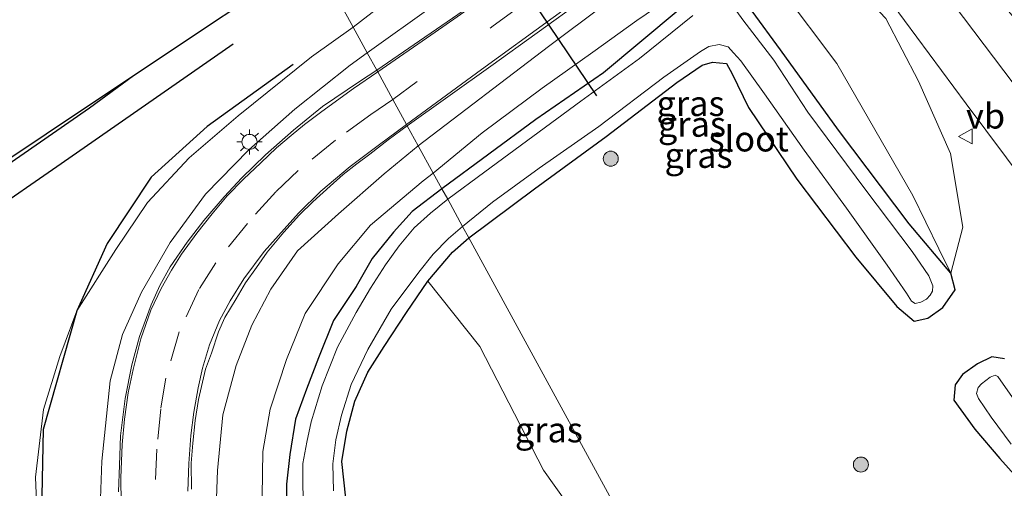
# Model space of a CAD drawing. Units: metres. Extents: x 120183 to 125705, y 500000 to 506250.
# Drawn here: x 123447 to 123544, y 502054 to 502100 of the extents above; entities that cross this region are included whole.
import ezdxf
from ezdxf.enums import TextEntityAlignment as Align

# ---------------------------------------------------------------- set-up
doc = ezdxf.new("R2010")
doc.units = ezdxf.units.M
doc.linetypes.add('VW-3-9_STREEP', pattern=[12, 3, -9])
doc.layers.get('0').update_dxf_attribs({"lineweight": 25})
for name, color, linetype in [('B-ME-GR-BOMENRIJ-L-B1', 10, 'Continuous'), ('B-ME-GW-INSTEEKWATERGANG-L-B1', 10, 'Continuous'), ('B-ME-KG-KADASTRAAL-OPNAMEDTMGRENS-L-B1', 10, 'Continuous'), ('B-ME-KW-DUIKER-L-B1', 10, 'Continuous')]:
    doc.layers.add(name, color=color, linetype=linetype)
for name, color, linetype, lineweight in [('B-ME-GR-BOOM-GV-B6', 93, 'Continuous', 18), ('B-ME-GR-BOOM-S-B1', 93, 'Continuous', 18), ('B-ME-GW-KRUINLIJN-L-B1', 93, 'Continuous', 18), ('B-ME-GW-TEENLIJN-L-B1', 93, 'Continuous', 18), ('B-ME-IE-GRASLAND-GV-B6', 93, 'Continuous', 18), ('B-ME-IE-HULPGEOMETRIE-L-B1', 53, 'Continuous', 18), ('B-ME-IE-MEUBILAIR_WEGMEUBILAIR-LICHTMAST-S-B1', 8, 'Continuous', 18), ('B-ME-OG-WATER-GV-B6', 153, 'Continuous', 18), ('B-ME-VH-VERH_SOORT-BITUMEN-GV-B6', 8, 'IE-TERREINAFSCHEIDING-NATUURLIJK-HOUTWAL', 18), ('B-ME-VW-MARKERING-39STREEP-015-L-B1', 255, 'VW-3-9_STREEP', 18), ('B-ME-VW-MARKERING-STREEP-015-L-B1', 7, 'Continuous', 18), ('B-ME-VW-MEUBILAIR_WEGMEUBILAIR-VERKEERSBORD-S-B1', 8, 'Continuous', 18)]:
    doc.layers.add(name, color=color, linetype=linetype, lineweight=lineweight)
doc.styles.add('NLCS-ISO', font='NLCS-ISO.TTF')
doc.linetypes.add('IE-TERREINAFSCHEIDING-NATUURLIJK-HOUTWAL', pattern='A,7,-1.5,[67,NLCS.SHX,S=0.75,R=45,X=0,Y=0],-1.5,7,-1.5,[70,NLCS.SHX,S=0.75,R=0,X=0,Y=0],-1.5', length=20)

# ---------------------------------------------------------------- blocks, each defined once
blk = doc.blocks.new('boom')
h = blk.add_hatch(color=256)
edge = h.paths.add_edge_path()
edge.add_arc((0, 0), 0.75, 0, 360)
blk.add_circle((0, 0), 0.75)
blk = doc.blocks.new('lantaarnpaal')
for p, q in [((0, 0.75), (0, 1.25)), ((-0.75, 0), (-1.25, 0)), ((-0.884, 0.884), (-0.53, 0.53)), ((0.53, 0.53), (0.884, 0.884)), ((0.75, 0), (1.25, 0)), ((-0.53, -0.53), (-0.884, -0.884)), ((0, -0.75), (0, -1.25)), ((0.53, -0.53), (0.884, -0.884))]:
    blk.add_line(p, q)
blk.add_circle((0, 0), 0.75)
blk = doc.blocks.new('verkeersbord')
for p, q in [((0, 0.75), (-0.75, -0.625)), ((0.75, -0.625), (0, 0.75)), ((-0.75, -0.625), (0.75, -0.625))]:
    blk.add_line(p, q)

msp = doc.modelspace()

# ---------------------------------------------------------------- linework, layer by layer
at = {"layer": 'B-ME-GR-BOMENRIJ-L-B1'}
for points in [[(123467.716, 502097.862, -3.388), (123450.636, 502085.952, -3.388), (123435.275, 502075.359, -3.388), (123432.251, 502067.785, -3.388)], [(123473.69, 502095.823, -3.019), (123465.155, 502089.665, -3.019), (123459.587, 502084.631, -2.929), (123455.199, 502078.047, -3.016), (123452.186, 502071.35, -3.367), (123448.844, 502059.549, -2.968), (123448.629, 502049.615, -2.863), (123451.334, 502040.552, -2.587), (123451.609, 502039.171, -2.56), (123454.126, 502030.063, -2.578), (123457.437, 502022.642, -2.62), (123462.338, 502014.385, -2.62), (123470.153, 502006.649, -2.878)]]:
    msp.add_polyline3d(points, dxfattribs=at)
at = {"layer": 'B-ME-GR-BOOM-GV-B6'}
msp.add_polyline3d([(123478.932, 502052.721, -3.847), (123478.537, 502056.355, -3.937), (123479.02, 502059.378, -3.919), (123479.817, 502062.344, -3.91), (123481.121, 502065.252, -3.865), (123482.733, 502067.791, -3.814), (123484.949, 502071.188, -3.742), (123487.094, 502074.284, -3.715), (123492.261, 502067.787, -3.664), (123498.595, 502055.489, -3.583), (123509.275, 502040.436, -3.433)], dxfattribs=at)
at = {"layer": 'B-ME-GW-INSTEEKWATERGANG-L-B1'}
for points in [[(123511.987, 502101.187, -3.773), (123504.555, 502094.984, -3.701), (123497.811, 502090.345, -3.656), (123488.483, 502083.473, -3.58)], [(123491.155, 502078.588, -3.724), (123497.684, 502083.479, -3.683), (123504.826, 502088.672, -3.674), (123511.845, 502094.026, -3.695), (123514.354, 502095.772, -3.746), (123515.388, 502096.071, -3.746), (123516.779, 502095.916, -3.746), (123517.353, 502094.912, -3.746), (123518.951, 502091.564, -3.782), (123523.778, 502084.439, -3.755), (123529.647, 502076.684, -3.776), (123533.714, 502071.783, -3.755), (123535.428, 502070.32, -3.731), (123536.809, 502070.594, -3.734), (123538.297, 502071.658, -3.734), (123539.518, 502073.428, -3.734), (123539.092, 502075.088, -3.869), (123534.926, 502079.997, -4.064), (123527.922, 502089.307, -4.097), (123522.143, 502097.273, -4.028), (123519.346, 502101.14, -3.983)], [(123463.675, 501987.135, -4.15), (123459.844, 501993.546, -4.243), (123455.039, 502002.017, -4.279), (123446.14, 502015.715, -3.91), (123438.227, 502028.569, -3.853), (123429.439, 502042.884, -3.835), (123420.732, 502055.735, -3.778), (123416.117, 502062.426, -3.892), (123415.261, 502063.992, -3.892), (123415.017, 502065.048, -3.892), (123415.38, 502066.109, -3.892), (123419.078, 502068.288, -3.868), (123428.567, 502074.27, -3.88), (123443.236, 502084.474, -3.922), (123453.448, 502091.522, -4), (123457.81, 502094.727, -3.901)], [(123488.483, 502083.473, -3.58), (123485.51, 502081.217, -3.652), (123483.663, 502079.161, -3.598), (123481.544, 502076.556, -3.583), (123479.961, 502073.773, -3.595), (123477.697, 502070.387, -3.619), (123476.22, 502066.675, -3.616), (123475.033, 502063.536, -3.709), (123473.932, 502060.557, -3.706), (123473.358, 502057.053, -3.739), (123473.039, 502054.096, -3.7), (123473.058, 502051.272, -3.805)], [(123478.932, 502052.721, -3.847), (123478.537, 502056.355, -3.937), (123479.02, 502059.378, -3.919), (123479.817, 502062.344, -3.91), (123481.121, 502065.252, -3.865), (123482.733, 502067.791, -3.814), (123484.949, 502071.188, -3.742), (123487.094, 502074.284, -3.715), (123489.549, 502077.178, -3.76), (123491.155, 502078.588, -3.724)], [(123544.418, 502066.552, -3.764), (123543.174, 502066.763, -3.743), (123541.74, 502066.065, -3.764), (123540.25, 502065.004, -3.677), (123539.521, 502063.995, -3.611), (123539.368, 502062.459, -3.668), (123541.462, 502059.558, -3.608), (123543.96, 502056.653, -3.635), (123546.242, 502054.105, -3.584)]]:
    msp.add_polyline3d(points, dxfattribs=at)
at = {"layer": 'B-ME-GW-KRUINLIJN-L-B1'}
for points in [[(123481.061, 502097, -1.732), (123487.631, 502101.681, -2.024), (123496.97, 502108.531, -2.015), (123501.497, 502112.333, -2.06), (123504.747, 502114.703, -2.078), (123506.586, 502116.325, -2.168), (123508.533, 502118.447, -2.15), (123509.895, 502120.972, -2.231), (123510.694, 502123.506, -2.213), (123510.491, 502126.444, -2.165), (123509.902, 502127.971, -2.177), (123509.551, 502128.692, -2.138)], [(123539.092, 502075.088, -3.869), (123540.279, 502079.664, -3.443), (123539.053, 502086.978, -3.272), (123535.873, 502094.164, -3.197), (123532.63, 502100.388, -2.924), (123528.88, 502104.381, -2.849), (123525.994, 502106.231, -2.729), (123521.458, 502108.282, -2.636), (123517.724, 502108.823, -2.519), (123515.216, 502108.506, -2.456), (123512.628, 502107.586, -2.456), (123509.723, 502105.606, -2.42), (123504.612, 502101.744, -2.342), (123499.094, 502097.622, -2.354), (123486.128, 502087.727, -1.951)], [(123454.441, 502049.904, -0.88), (123454.68, 502056.389, -0.766), (123455.498, 502064.391, -0.988), (123456.737, 502068.989, -1.129), (123458.598, 502073.193, -1.276), (123461.464, 502078.117, -1.42), (123464.962, 502082.941, -1.576), (123469.287, 502087.359, -1.729), (123473.848, 502091.402, -1.879), (123479.358, 502095.762, -1.738), (123481.061, 502097, -1.732)], [(123486.128, 502087.727, -1.951), (123482.755, 502084.966, -2.146), (123478.191, 502080.995, -1.867), (123474.126, 502077.301, -1.831), (123471.486, 502073.494, -1.759), (123469.587, 502069.929, -1.723), (123468.027, 502065.89, -1.651), (123466.714, 502060.999, -1.591), (123466.184, 502055.473, -1.318), (123466.028, 502051.771, -1.318)]]:
    msp.add_polyline3d(points, dxfattribs=at)
at = {"layer": 'B-ME-GW-TEENLIJN-L-B1'}
for points in [[(123479.674, 502099.54, -3.406), (123493.479, 502110.229, -3.332), (123498.051, 502113.544, -3.284), (123501.238, 502115.998, -3.356), (123503.315, 502118.213, -3.461), (123504.62, 502119.869, -3.545), (123505.698, 502122.18, -3.602), (123505.975, 502124.56, -3.557), (123506.033, 502125.676, -3.5), (123505.865, 502126.294, -3.482)], [(123487.598, 502085.037, -3.517), (123492.491, 502089.022, -3.452), (123498.445, 502093.478, -3.386), (123503.475, 502097.045, -3.314), (123507.88, 502100.205, -3.314), (123511.563, 502102.742, -3.395), (123514.215, 502104.119, -3.437), (123516.014, 502104.637, -3.512), (123518.351, 502104.701, -3.596), (123522.207, 502103.323, -3.479), (123527.765, 502095.936, -3.767), (123535.311, 502082.811, -3.95), (123537.892, 502077.496, -3.977), (123539.092, 502075.088, -3.869)], [(123472.009, 501984.062, -3.538), (123478.316, 501988.016, -3.679), (123484.262, 501992.307, -3.76), (123485.54, 501994.024, -3.82), (123484.857, 501995.188, -3.85), (123479.281, 501998.002, -3.847), (123474.389, 502001.092, -3.847), (123467.486, 502007.706, -3.799), (123463.133, 502012.841, -3.727), (123458.385, 502019.935, -3.64), (123454.999, 502026.285, -3.616), (123451.225, 502034.722, -3.535), (123448.811, 502043.515, -3.406), (123448.32, 502049.107, -3.298), (123448.063, 502054.808, -3.322), (123448.885, 502061.522, -3.316), (123450.481, 502066.793, -3.409), (123452.186, 502071.35, -3.367), (123456.067, 502077.431, -3.352), (123459.226, 502082.106, -3.379), (123463.339, 502086.545, -3.52), (123468.229, 502090.727, -3.49), (123475.512, 502096.594, -3.439), (123479.674, 502099.54, -3.406)], [(123470.598, 502052.908, -3.373), (123470.68, 502057.339, -3.487), (123471.417, 502061.566, -3.379), (123473.02, 502066.491, -3.457), (123474.897, 502071.075, -3.52), (123478.175, 502075.995, -3.514), (123481.384, 502079.858, -3.535), (123486.611, 502084.27, -3.541), (123487.598, 502085.037, -3.517)]]:
    msp.add_polyline3d(points, dxfattribs=at)
at = {"layer": 'B-ME-IE-GRASLAND-GV-B6'}
for points in [[(123546.425, 502092.482, -2.99), (123539.31, 502101.848, -2.711), (123534.062, 502108.91, -2.594), (123533.081, 502110.42, -2.552), (123529.37, 502115.353, -2.294), (123525.841, 502120.119, -2.168), (123522.205, 502124.951, -2.045), (123519.117, 502129.187, -1.949), (123516.37, 502133.129, -1.874), (123521.453, 502136.436, -1.955), (123522.217, 502135.255, -2.06), (123524.837, 502131.108, -2.129), (123530.357, 502122.537, -2.273), (123532.373, 502118.538, -2.42), (123536.063, 502112.984, -2.579), (123540.133, 502106.947, -2.663), (123543.791, 502102.389, -2.861), (123547.946, 502097.425, -3.026)], [(123505.865, 502126.294, -3.482), (123509.551, 502128.692, -2.138), (123509.902, 502127.971, -2.177), (123510.491, 502126.444, -2.165), (123510.694, 502123.506, -2.213), (123509.895, 502120.972, -2.231), (123508.533, 502118.447, -2.15), (123506.586, 502116.325, -2.168), (123504.747, 502114.703, -2.078), (123501.497, 502112.333, -2.06), (123496.97, 502108.531, -2.015), (123487.631, 502101.681, -2.024), (123481.061, 502097, -1.732), (123479.674, 502099.54, -3.406), (123493.479, 502110.229, -3.332), (123498.051, 502113.544, -3.284), (123501.238, 502115.998, -3.356), (123503.315, 502118.213, -3.461), (123504.62, 502119.869, -3.545), (123505.698, 502122.18, -3.602), (123505.975, 502124.56, -3.557), (123506.033, 502125.676, -3.5), (123505.865, 502126.294, -3.482)], [(123505.865, 502126.294, -3.482), (123506.033, 502125.676, -3.5), (123505.975, 502124.56, -3.557), (123505.698, 502122.18, -3.602), (123504.62, 502119.869, -3.545), (123503.315, 502118.213, -3.461), (123501.238, 502115.998, -3.356), (123498.051, 502113.544, -3.284), (123493.479, 502110.229, -3.332), (123479.674, 502099.54, -3.406), (123475.759, 502106.707, -3.694), (123505.865, 502126.294, -3.482)], [(123525.6, 502109.521, -2.513), (123526.947, 502108.674, -2.57), (123527.89, 502107.926, -2.639), (123528.77, 502107.298, -2.69), (123530.013, 502106.002, -2.726), (123533.25, 502101.862, -2.804), (123540.595, 502091.92, -3.11), (123546.562, 502083.917, -3.35), (123552.359, 502076.119, -3.473), (123559.457, 502066.705, -3.674), (123565.25, 502058.889, -3.689), (123568.878, 502053.984, -3.749), (123574.19, 502046.892, -3.776), (123586.923, 502029.731, -3.731), (123591.259, 502023.983, -3.743), (123594.568, 502019.789, -3.725), (123601.33, 502010.722, -3.68), (123606.538, 502003.868, -3.632), (123609.946, 501999.151, -3.656), (123611.46, 501997.02, -3.674), (123621.061, 501984.138, -3.635)], [(123463.675, 501987.135, -4.15), (123459.844, 501993.546, -4.243), (123455.039, 502002.017, -4.279), (123446.14, 502015.715, -3.91), (123438.227, 502028.569, -3.853), (123429.439, 502042.884, -3.835), (123420.732, 502055.735, -3.778), (123416.117, 502062.426, -3.892), (123415.261, 502063.992, -3.892), (123415.017, 502065.048, -3.892), (123415.38, 502066.109, -3.892), (123419.078, 502068.288, -3.868), (123428.567, 502074.27, -3.88), (123443.236, 502084.474, -3.922), (123453.448, 502091.522, -4), (123457.81, 502094.727, -3.901), (123475.759, 502106.707, -3.694), (123479.674, 502099.54, -3.406)], [(123511.563, 502102.742, -3.395), (123507.88, 502100.205, -3.314), (123503.475, 502097.045, -3.314), (123498.445, 502093.478, -3.386), (123492.491, 502089.022, -3.452), (123487.598, 502085.037, -3.517), (123486.128, 502087.727, -1.951), (123499.094, 502097.622, -2.354), (123504.612, 502101.744, -2.342)], [(123511.987, 502101.187, -3.773), (123504.555, 502094.984, -3.701), (123497.811, 502090.345, -3.656), (123488.483, 502083.473, -3.58), (123487.598, 502085.037, -3.517), (123492.491, 502089.022, -3.452), (123498.445, 502093.478, -3.386), (123503.475, 502097.045, -3.314), (123507.88, 502100.205, -3.314), (123511.563, 502102.742, -3.395)], [(123539.092, 502075.088, -3.869), (123537.892, 502077.496, -3.977), (123535.311, 502082.811, -3.95), (123527.765, 502095.936, -3.767), (123522.207, 502103.323, -3.479)], [(123522.207, 502103.323, -3.479), (123527.765, 502095.936, -3.767), (123535.311, 502082.811, -3.95), (123537.892, 502077.496, -3.977), (123539.092, 502075.088, -3.869)], [(123492.196, 502102.3, -2.012), (123482.011, 502095.262, -1.906), (123481.061, 502097, -1.732), (123487.631, 502101.681, -2.024)], [(123504.612, 502101.744, -2.342), (123499.094, 502097.622, -2.354), (123486.128, 502087.727, -1.951), (123485.029, 502089.739, -1.945), (123493.363, 502095.653, -2.12), (123502.569, 502102.322, -2.243)], [(123513.434, 502100.715, -4.667), (123508.115, 502096.43, -4.667), (123502.281, 502092.176, -4.667), (123492.754, 502085.164, -4.667), (123489.063, 502082.447, -4.669), (123488.483, 502083.473, -3.58), (123497.811, 502090.345, -3.656), (123504.555, 502094.984, -3.701), (123511.987, 502101.187, -3.773)], [(123539.092, 502075.088, -3.869), (123539.518, 502073.428, -3.734), (123538.297, 502071.658, -3.734), (123536.809, 502070.594, -3.734), (123535.428, 502070.32, -3.731), (123533.714, 502071.783, -3.755), (123529.647, 502076.684, -3.776), (123523.778, 502084.439, -3.755), (123518.951, 502091.564, -3.782), (123517.353, 502094.912, -3.746), (123516.779, 502095.916, -3.746), (123515.388, 502096.071, -3.746), (123514.354, 502095.772, -3.746), (123511.845, 502094.026, -3.695), (123504.826, 502088.672, -3.674), (123497.684, 502083.479, -3.683), (123491.155, 502078.588, -3.724), (123490.536, 502079.724, -4.669), (123493.507, 502082.147, -4.667), (123498.168, 502085.521, -4.667), (123504.072, 502089.676, -4.667), (123510.565, 502094.567, -4.667), (123514.18, 502097.128, -4.667), (123515.023, 502097.621, -4.667), (123516.034, 502097.828, -4.667), (123516.936, 502097.592, -4.667), (123517.465, 502096.982, -4.667), (123518.211, 502096.202, -4.667), (123520.574, 502092.899, -4.667), (123524.495, 502087.316, -4.667), (123528.704, 502081.539, -4.667), (123532.755, 502075.891, -4.667), (123534.689, 502073.104, -4.667), (123535.182, 502072.297, -4.667), (123535.539, 502072.07, -4.667), (123536.087, 502072.189, -4.667), (123536.651, 502072.514, -4.667), (123537.035, 502072.883, -4.667), (123537.265, 502073.28, -4.667), (123537.291, 502073.809, -4.667), (123536.899, 502074.802, -4.667), (123535.251, 502077.247, -4.667), (123530.619, 502083.319, -4.667), (123524.864, 502091.101, -4.667), (123521.478, 502096.252, -4.667), (123518.402, 502100.275, -4.667), (123517.807, 502101.108, -4.667)], [(123539.092, 502075.088, -3.869), (123534.926, 502079.997, -4.064), (123527.922, 502089.307, -4.097), (123522.143, 502097.273, -4.028), (123519.346, 502101.14, -3.983)], [(123519.346, 502101.14, -3.983), (123522.143, 502097.273, -4.028), (123527.922, 502089.307, -4.097), (123534.926, 502079.997, -4.064), (123539.092, 502075.088, -3.869)], [(123511.138, 502041.934, -3.316), (123491.155, 502078.588, -3.724), (123497.684, 502083.479, -3.683), (123504.826, 502088.672, -3.674), (123511.845, 502094.026, -3.695), (123514.354, 502095.772, -3.746), (123515.388, 502096.071, -3.746), (123516.779, 502095.916, -3.746), (123517.353, 502094.912, -3.746), (123518.951, 502091.564, -3.782), (123523.778, 502084.439, -3.755), (123529.647, 502076.684, -3.776), (123533.714, 502071.783, -3.755), (123535.428, 502070.32, -3.731), (123536.809, 502070.594, -3.734), (123538.297, 502071.658, -3.734), (123539.518, 502073.428, -3.734), (123539.092, 502075.088, -3.869), (123540.279, 502079.664, -3.443), (123539.053, 502086.978, -3.272), (123535.873, 502094.164, -3.197), (123532.63, 502100.388, -2.924)], [(123532.63, 502100.388, -2.924), (123535.873, 502094.164, -3.197), (123539.053, 502086.978, -3.272), (123540.279, 502079.664, -3.443), (123539.092, 502075.088, -3.869)], [(123472.009, 501984.062, -3.538), (123478.316, 501988.016, -3.679), (123484.262, 501992.307, -3.76), (123485.54, 501994.024, -3.82), (123484.857, 501995.188, -3.85), (123479.281, 501998.002, -3.847), (123474.389, 502001.092, -3.847), (123467.486, 502007.706, -3.799), (123463.133, 502012.841, -3.727), (123458.385, 502019.935, -3.64), (123454.999, 502026.285, -3.616), (123451.225, 502034.722, -3.535), (123448.811, 502043.515, -3.406), (123448.32, 502049.107, -3.298), (123448.063, 502054.808, -3.322), (123448.885, 502061.522, -3.316), (123450.481, 502066.793, -3.409), (123452.186, 502071.35, -3.367), (123456.067, 502077.431, -3.352), (123459.226, 502082.106, -3.379), (123463.339, 502086.545, -3.52), (123468.229, 502090.727, -3.49), (123475.512, 502096.594, -3.439), (123479.674, 502099.54, -3.406)], [(123479.674, 502099.54, -3.406), (123475.512, 502096.594, -3.439), (123468.229, 502090.727, -3.49), (123463.339, 502086.545, -3.52), (123459.226, 502082.106, -3.379), (123456.067, 502077.431, -3.352), (123452.186, 502071.35, -3.367), (123450.481, 502066.793, -3.409), (123448.885, 502061.522, -3.316), (123448.063, 502054.808, -3.322), (123448.32, 502049.107, -3.298), (123448.811, 502043.515, -3.406), (123451.225, 502034.722, -3.535), (123454.999, 502026.285, -3.616), (123458.385, 502019.935, -3.64), (123463.133, 502012.841, -3.727), (123467.486, 502007.706, -3.799), (123474.389, 502001.092, -3.847), (123479.281, 501998.002, -3.847), (123484.857, 501995.188, -3.85), (123485.54, 501994.024, -3.82), (123484.262, 501992.307, -3.76), (123478.316, 501988.016, -3.679), (123472.009, 501984.062, -3.538)], [(123479.674, 502099.54, -3.406), (123481.061, 502097, -1.732), (123479.358, 502095.762, -1.738), (123473.848, 502091.402, -1.879), (123469.287, 502087.359, -1.729), (123464.962, 502082.941, -1.576), (123461.464, 502078.117, -1.42), (123458.598, 502073.193, -1.276), (123456.737, 502068.989, -1.129), (123455.498, 502064.391, -0.988), (123454.68, 502056.389, -0.766), (123454.441, 502049.904, -0.88)], [(123454.441, 502049.904, -0.88), (123454.68, 502056.389, -0.766), (123455.498, 502064.391, -0.988), (123456.737, 502068.989, -1.129), (123458.598, 502073.193, -1.276), (123461.464, 502078.117, -1.42), (123464.962, 502082.941, -1.576), (123469.287, 502087.359, -1.729), (123473.848, 502091.402, -1.879), (123479.358, 502095.762, -1.738), (123481.061, 502097, -1.732)], [(123481.061, 502097, -1.732), (123482.011, 502095.262, -1.906), (123480.297, 502094.149, -1.918), (123476.612, 502091.638, -1.816), (123473.714, 502089.3, -1.732), (123470.957, 502086.852, -1.681), (123468.594, 502084.564, -1.591), (123466.829, 502082.673, -1.513), (123464.809, 502080.308, -1.423), (123463.156, 502078.176, -1.327), (123461.471, 502075.699, -1.297), (123460.43, 502073.857, -1.279), (123459.568, 502071.942, -1.198), (123458.41, 502068.802, -1.129), (123457.638, 502065.984, -1.135), (123457.004, 502062.621, -1.054), (123456.517, 502058.913, -0.958), (123456.418, 502055.984, -0.826), (123456.342, 502053.326, -0.766)], [(123463.773, 501985.676, -4.561), (123444.902, 502015.4, -4.561), (123424.314, 502047.575, -4.561), (123414.61, 502062.933, -4.561), (123414.174, 502063.904, -4.561), (123414.186, 502065.19, -4.561), (123414.353, 502065.722, -4.561), (123457.81, 502094.727, -3.901), (123453.448, 502091.522, -4), (123443.236, 502084.474, -3.922), (123428.567, 502074.27, -3.88), (123419.078, 502068.288, -3.868), (123415.38, 502066.109, -3.892), (123415.017, 502065.048, -3.892), (123415.261, 502063.992, -3.892), (123416.117, 502062.426, -3.892), (123420.732, 502055.735, -3.778), (123429.439, 502042.884, -3.835), (123438.227, 502028.569, -3.853), (123446.14, 502015.715, -3.91), (123455.039, 502002.017, -4.279), (123459.844, 501993.546, -4.243), (123463.675, 501987.135, -4.15)], [(123463.587, 502053.614, -1.192), (123463.561, 502056.209, -1.222), (123463.704, 502058.189, -1.279), (123463.954, 502060.437, -1.324), (123464.297, 502062.528, -1.369), (123464.994, 502065.525, -1.456), (123465.581, 502067.136, -1.495), (123466.259, 502069.237, -1.522), (123466.899, 502070.664, -1.57), (123468.017, 502072.532, -1.609), (123468.959, 502074.111, -1.633), (123470.037, 502075.634, -1.642), (123471.119, 502077.166, -1.678), (123472.778, 502079.168, -1.732), (123474.332, 502080.892, -1.771), (123475.633, 502082.164, -1.798), (123477.373, 502083.746, -1.822), (123478.681, 502084.89, -1.849), (123480.026, 502085.964, -1.87), (123481.304, 502086.925, -1.987), (123483.131, 502088.324, -2.065), (123485.029, 502089.739, -1.945)], [(123485.029, 502089.739, -1.945), (123486.128, 502087.727, -1.951), (123482.755, 502084.966, -2.146), (123478.191, 502080.995, -1.867), (123474.126, 502077.301, -1.831), (123471.486, 502073.494, -1.759), (123469.587, 502069.929, -1.723), (123468.027, 502065.89, -1.651), (123466.714, 502060.999, -1.591), (123466.184, 502055.473, -1.318), (123466.028, 502051.771, -1.318)], [(123466.028, 502051.771, -1.318), (123466.184, 502055.473, -1.318), (123466.714, 502060.999, -1.591), (123468.027, 502065.89, -1.651), (123469.587, 502069.929, -1.723), (123471.486, 502073.494, -1.759), (123474.126, 502077.301, -1.831), (123478.191, 502080.995, -1.867), (123482.755, 502084.966, -2.146), (123486.128, 502087.727, -1.951)], [(123486.128, 502087.727, -1.951), (123487.598, 502085.037, -3.517), (123486.611, 502084.27, -3.541), (123481.384, 502079.858, -3.535), (123478.175, 502075.995, -3.514), (123474.897, 502071.075, -3.52), (123473.02, 502066.491, -3.457), (123471.417, 502061.566, -3.379), (123470.68, 502057.339, -3.487), (123470.598, 502052.908, -3.373)], [(123470.598, 502052.908, -3.373), (123470.68, 502057.339, -3.487), (123471.417, 502061.566, -3.379), (123473.02, 502066.491, -3.457), (123474.897, 502071.075, -3.52), (123478.175, 502075.995, -3.514), (123481.384, 502079.858, -3.535), (123486.611, 502084.27, -3.541), (123487.598, 502085.037, -3.517)], [(123487.598, 502085.037, -3.517), (123488.483, 502083.473, -3.58), (123485.51, 502081.217, -3.652), (123483.663, 502079.161, -3.598), (123481.544, 502076.556, -3.583), (123479.961, 502073.773, -3.595), (123477.697, 502070.387, -3.619), (123476.22, 502066.675, -3.616), (123475.033, 502063.536, -3.709), (123473.932, 502060.557, -3.706), (123473.358, 502057.053, -3.739), (123473.039, 502054.096, -3.7), (123473.058, 502051.272, -3.805)], [(123473.058, 502051.272, -3.805), (123473.039, 502054.096, -3.7), (123473.358, 502057.053, -3.739), (123473.932, 502060.557, -3.706), (123475.033, 502063.536, -3.709), (123476.22, 502066.675, -3.616), (123477.697, 502070.387, -3.619), (123479.961, 502073.773, -3.595), (123481.544, 502076.556, -3.583), (123483.663, 502079.161, -3.598), (123485.51, 502081.217, -3.652), (123488.483, 502083.473, -3.58)], [(123488.483, 502083.473, -3.58), (123489.063, 502082.447, -4.669), (123487.353, 502081.04, -4.669), (123485.718, 502079.605, -4.669), (123484.241, 502077.804, -4.669), (123482.87, 502075.921, -4.669), (123481.367, 502073.591, -4.669), (123479.96, 502071.181, -4.669), (123478.116, 502067.714, -4.669), (123476.576, 502063.891, -4.669), (123475.481, 502060.303, -4.669), (123475.051, 502058.275, -4.669), (123474.649, 502056.153, -4.669), (123474.639, 502053.787, -4.669), (123474.79, 502051.34, -4.669)], [(123477.713, 502053.43, -4.669), (123477.645, 502056.111, -4.669), (123477.946, 502058.525, -4.669), (123478.507, 502060.972, -4.669), (123479.453, 502064.025, -4.669), (123481.132, 502067.478, -4.669), (123483.433, 502071.511, -4.669), (123486.181, 502075.191, -4.669), (123487.629, 502076.964, -4.669), (123489.125, 502078.526, -4.669), (123490.536, 502079.724, -4.669)], [(123490.536, 502079.724, -4.669), (123491.155, 502078.588, -3.724), (123489.549, 502077.178, -3.76), (123487.094, 502074.284, -3.715), (123484.949, 502071.188, -3.742), (123482.733, 502067.791, -3.814), (123481.121, 502065.252, -3.865), (123479.817, 502062.344, -3.91), (123479.02, 502059.378, -3.919), (123478.537, 502056.355, -3.937), (123478.932, 502052.721, -3.847)], [(123491.155, 502078.588, -3.724), (123511.138, 502041.934, -3.316), (123509.275, 502040.436, -3.433), (123498.595, 502055.489, -3.583), (123492.261, 502067.787, -3.664), (123487.094, 502074.284, -3.715), (123489.549, 502077.178, -3.76), (123491.155, 502078.588, -3.724)], [(123546.242, 502054.105, -3.584), (123543.96, 502056.653, -3.635), (123541.462, 502059.558, -3.608), (123539.368, 502062.459, -3.668), (123539.521, 502063.995, -3.611), (123540.25, 502065.004, -3.677), (123541.74, 502066.065, -3.764), (123543.174, 502066.763, -3.743), (123544.418, 502066.552, -3.764)], [(123544.418, 502066.552, -3.764), (123543.174, 502066.763, -3.743), (123541.74, 502066.065, -3.764), (123540.25, 502065.004, -3.677), (123539.521, 502063.995, -3.611), (123539.368, 502062.459, -3.668), (123541.462, 502059.558, -3.608), (123543.96, 502056.653, -3.635), (123546.242, 502054.105, -3.584)], [(123545.689, 502062.065, -4.667), (123543.741, 502064.804, -4.667), (123543.5, 502064.946, -4.667), (123543.011, 502064.735, -4.667), (123542.12, 502064.085, -4.667), (123541.797, 502063.716, -4.667), (123541.649, 502063.12, -4.667), (123541.85, 502062.633, -4.667), (123543.1, 502060.78, -4.667), (123545.069, 502058.089, -4.667)]]:
    msp.add_polyline3d(points, dxfattribs=at)
at = {"layer": 'B-ME-IE-HULPGEOMETRIE-L-B1'}
msp.add_polyline3d([(123511.138, 502041.934, -3.316), (123491.155, 502078.588, -3.724), (123490.536, 502079.724, -4.669), (123489.063, 502082.447, -4.669), (123488.483, 502083.473, -3.58), (123487.598, 502085.037, -3.517), (123486.128, 502087.727, -1.951), (123485.029, 502089.739, -1.945), (123484.964, 502089.857, -1.963), (123483.595, 502092.364, -1.9), (123482.098, 502095.104, -1.939), (123482.011, 502095.262, -1.906), (123481.061, 502097, -1.732), (123479.674, 502099.54, -3.406), (123475.759, 502106.707, -3.694)], dxfattribs=at)
at = {"layer": 'B-ME-KG-KADASTRAAL-OPNAMEDTMGRENS-L-B1'}
msp.add_polyline3d([(123264.741, 501926.381, -3.687), (123307.743, 501953.124, -3.907), (123308.849, 501953.812, -4.561), (123310.455, 501954.811, -4.561), (123311.507, 501955.465, -4.051), (123362.522, 501987.191, -3.988), (123363.712, 501987.931, -4.561), (123365.17, 501988.838, -4.561), (123366.763, 501989.829, -3.865), (123421.743, 502024.021, -3.799), (123401.448, 502057.109, -3.784), (123408.908, 502062.088, -3.865), (123410.499, 502063.15, -4.561), (123414.353, 502065.722, -4.561), (123457.81, 502094.727, -3.901), (123475.759, 502106.707, -3.694)], dxfattribs=at)
at = {"layer": 'B-ME-KW-DUIKER-L-B1'}
msp.add_line((123503.897, 502092.709, -4.538), (123488.782, 502115.142, -4.538), dxfattribs=at)
at = {"layer": 'B-ME-OG-WATER-GV-B6'}
for points in [[(123517.807, 502101.108, -4.667), (123518.402, 502100.275, -4.667), (123521.478, 502096.252, -4.667), (123524.864, 502091.101, -4.667), (123530.619, 502083.319, -4.667), (123535.251, 502077.247, -4.667), (123536.899, 502074.802, -4.667), (123537.291, 502073.809, -4.667), (123537.265, 502073.28, -4.667), (123537.035, 502072.883, -4.667), (123536.651, 502072.514, -4.667), (123536.087, 502072.189, -4.667), (123535.539, 502072.07, -4.667), (123535.182, 502072.297, -4.667), (123534.689, 502073.104, -4.667), (123532.755, 502075.891, -4.667), (123528.704, 502081.539, -4.667), (123524.495, 502087.316, -4.667), (123520.574, 502092.899, -4.667), (123518.211, 502096.202, -4.667), (123517.465, 502096.982, -4.667), (123516.936, 502097.592, -4.667), (123516.034, 502097.828, -4.667), (123515.023, 502097.621, -4.667), (123514.18, 502097.128, -4.667), (123510.565, 502094.567, -4.667), (123504.072, 502089.676, -4.667), (123498.168, 502085.521, -4.667), (123493.507, 502082.147, -4.667), (123490.536, 502079.724, -4.669), (123489.063, 502082.447, -4.669), (123492.754, 502085.164, -4.667), (123502.281, 502092.176, -4.667), (123508.115, 502096.43, -4.667), (123513.434, 502100.715, -4.667)], [(123474.79, 502051.34, -4.669), (123474.639, 502053.787, -4.669), (123474.649, 502056.153, -4.669), (123475.051, 502058.275, -4.669), (123475.481, 502060.303, -4.669), (123476.576, 502063.891, -4.669), (123478.116, 502067.714, -4.669), (123479.96, 502071.181, -4.669), (123481.367, 502073.591, -4.669), (123482.87, 502075.921, -4.669), (123484.241, 502077.804, -4.669), (123485.718, 502079.605, -4.669), (123487.353, 502081.04, -4.669), (123489.063, 502082.447, -4.669)], [(123489.063, 502082.447, -4.669), (123490.536, 502079.724, -4.669), (123489.125, 502078.526, -4.669), (123487.629, 502076.964, -4.669), (123486.181, 502075.191, -4.669), (123483.433, 502071.511, -4.669), (123481.132, 502067.478, -4.669), (123479.453, 502064.025, -4.669), (123478.507, 502060.972, -4.669), (123477.946, 502058.525, -4.669), (123477.645, 502056.111, -4.669), (123477.713, 502053.43, -4.669)], [(123545.069, 502058.089, -4.667), (123543.1, 502060.78, -4.667), (123541.85, 502062.633, -4.667), (123541.649, 502063.12, -4.667), (123541.797, 502063.716, -4.667), (123542.12, 502064.085, -4.667), (123543.011, 502064.735, -4.667), (123543.5, 502064.946, -4.667), (123543.741, 502064.804, -4.667), (123545.689, 502062.065, -4.667)]]:
    msp.add_polyline3d(points, dxfattribs=at)
at = {"layer": 'B-ME-VH-VERH_SOORT-BITUMEN-GV-B6'}
for points in [[(123502.569, 502102.322, -2.243), (123493.363, 502095.653, -2.12), (123485.029, 502089.739, -1.945), (123484.964, 502089.857, -1.963), (123483.595, 502092.364, -1.9), (123482.098, 502095.104, -1.939), (123482.011, 502095.262, -1.906), (123492.196, 502102.3, -2.012)], [(123546.562, 502083.917, -3.35), (123540.595, 502091.92, -3.11), (123533.25, 502101.862, -2.804)], [(123539.31, 502101.848, -2.711), (123546.425, 502092.482, -2.99)], [(123456.342, 502053.326, -0.766), (123456.418, 502055.984, -0.826), (123456.517, 502058.913, -0.958), (123457.004, 502062.621, -1.054), (123457.638, 502065.984, -1.135), (123458.41, 502068.802, -1.129), (123459.568, 502071.942, -1.198), (123460.43, 502073.857, -1.279), (123461.471, 502075.699, -1.297), (123463.156, 502078.176, -1.327), (123464.809, 502080.308, -1.423), (123466.829, 502082.673, -1.513), (123468.594, 502084.564, -1.591), (123470.957, 502086.852, -1.681), (123473.714, 502089.3, -1.732), (123476.612, 502091.638, -1.816), (123480.297, 502094.149, -1.918), (123482.011, 502095.262, -1.906)], [(123482.011, 502095.262, -1.906), (123482.098, 502095.104, -1.939), (123483.595, 502092.364, -1.9), (123484.964, 502089.857, -1.963), (123485.029, 502089.739, -1.945), (123483.131, 502088.324, -2.065), (123481.304, 502086.925, -1.987), (123480.026, 502085.964, -1.87), (123478.681, 502084.89, -1.849), (123477.373, 502083.746, -1.822), (123475.633, 502082.164, -1.798), (123474.332, 502080.892, -1.771), (123472.778, 502079.168, -1.732), (123471.119, 502077.166, -1.678), (123470.037, 502075.634, -1.642), (123468.959, 502074.111, -1.633), (123468.017, 502072.532, -1.609), (123466.899, 502070.664, -1.57), (123466.259, 502069.237, -1.522), (123465.581, 502067.136, -1.495), (123464.994, 502065.525, -1.456), (123464.297, 502062.528, -1.369), (123463.954, 502060.437, -1.324), (123463.704, 502058.189, -1.279), (123463.561, 502056.209, -1.222), (123463.587, 502053.614, -1.192)]]:
    msp.add_polyline3d(points, dxfattribs=at)
at = {"layer": 'B-ME-VW-MARKERING-39STREEP-015-L-B1'}
for points in [[(123483.595, 502092.364, -1.9), (123493.581, 502099.662, -2.036), (123503.305, 502106.744, -2.144)], [(123483.595, 502092.364, -1.9), (123481.415, 502090.861, -1.924), (123477.901, 502088.308, -1.87), (123474.191, 502085.276, -1.738), (123471.964, 502083.171, -1.711), (123469.142, 502080.034, -1.651), (123466.005, 502076.101, -1.504), (123464.321, 502073.466, -1.486), (123462.348, 502069.253, -1.423), (123461.046, 502064.654, -1.201), (123460.52, 502061.579, -1.156), (123460.133, 502057.573, -1.114), (123459.901, 502052.319, -0.955)]]:
    msp.add_polyline3d(points, dxfattribs=at)
at = {"layer": 'B-ME-VW-MARKERING-STREEP-015-L-B1'}
for points in [[(123482.098, 502095.104, -1.939), (123487.82, 502099.052, -1.943), (123493.603, 502103.129, -1.994), (123500.738, 502108.305, -1.976), (123503.521, 502110.334, -2.021)], [(123484.964, 502089.857, -1.963), (123492.413, 502095.327, -2.057), (123499.543, 502100.505, -2.222), (123506.737, 502105.753, -2.318)], [(123482.098, 502095.104, -1.939), (123479.707, 502093.447, -1.903), (123478.357, 502092.491, -1.891), (123476.397, 502091.042, -1.804), (123474.812, 502089.868, -1.765), (123473.493, 502088.781, -1.747), (123472.037, 502087.532, -1.717), (123470.465, 502086.068, -1.681), (123468.752, 502084.415, -1.666), (123467.143, 502082.766, -1.63), (123465.655, 502080.981, -1.606), (123464.103, 502079.052, -1.465), (123462.602, 502076.969, -1.375), (123461.586, 502075.384, -1.282), (123460.558, 502073.556, -1.255), (123459.558, 502071.413, -1.243), (123458.548, 502068.548, -1.153), (123457.777, 502065.495, -1.09), (123457.298, 502063.176, -1.072), (123456.932, 502060.573, -0.943), (123456.695, 502058.036, -0.913), (123456.545, 502054.75, -0.877), (123456.576, 502052.192, -0.811)], [(123463.233, 502053.409, -1.168), (123463.304, 502056.148, -1.231), (123463.53, 502058.949, -1.27), (123463.806, 502061.27, -1.312), (123464.263, 502063.689, -1.27), (123464.667, 502065.646, -1.348), (123465.371, 502067.943, -1.393), (123466.37, 502070.38, -1.453), (123467.419, 502072.348, -1.48), (123468.796, 502074.504, -1.522), (123470.795, 502077.226, -1.603), (123474.224, 502081.064, -1.597), (123476.445, 502083.223, -1.717), (123479.345, 502085.671, -1.762), (123482.132, 502087.787, -1.822), (123484.964, 502089.857, -1.963)]]:
    msp.add_polyline3d(points, dxfattribs=at)

# ---------------------------------------------------------------- block references
at = {"layer": 'B-ME-GR-BOOM-S-B1', "rotation": 90}
for p in [(123505.27, 502086.465, -3.533), (123530.145, 502056.051, -3.272)]:
    msp.add_blockref('boom', p, dxfattribs=at)
at = {"layer": 'B-ME-IE-MEUBILAIR_WEGMEUBILAIR-LICHTMAST-S-B1', "rotation": 90}
msp.add_blockref('lantaarnpaal', (123469.355, 502088.13, -1.741), dxfattribs=at)
at = {"layer": 'B-ME-VW-MEUBILAIR_WEGMEUBILAIR-VERKEERSBORD-S-B1', "rotation": 90}
msp.add_blockref('verkeersbord', (123540.594, 502088.679, -3.113), dxfattribs=at)

# ---------------------------------------------------------------- texts
at = {"layer": 'B-ME-IE-GRASLAND-GV-B6', "ltscale": 0.2, "style": 'NLCS-ISO'}
for p in [(123513.2035, 502091.9555), (123513.345, 502089.8945), (123514.0005, 502086.7995), (123499.116, 502059.512)]:
    msp.add_text('gras', height=2.5, dxfattribs=at).set_placement(p, align=Align.MIDDLE_CENTER)
at = {"layer": 'B-ME-OG-WATER-GV-B6', "ltscale": 0.2, "style": 'NLCS-ISO'}
msp.add_text('sloot', height=2.5, dxfattribs=at).set_placement((123518.9846, 502088.4331), align=Align.MIDDLE_CENTER)
at = {"layer": 'B-ME-VW-MEUBILAIR_WEGMEUBILAIR-VERKEERSBORD-S-B1', "ltscale": 0.2, "style": 'NLCS-ISO'}
msp.add_text('vb', height=2.5, dxfattribs=at).set_placement((123540.594, 502088.679, -3.113), align=Align.BOTTOM_LEFT)

doc.saveas('drawing.dxf')
